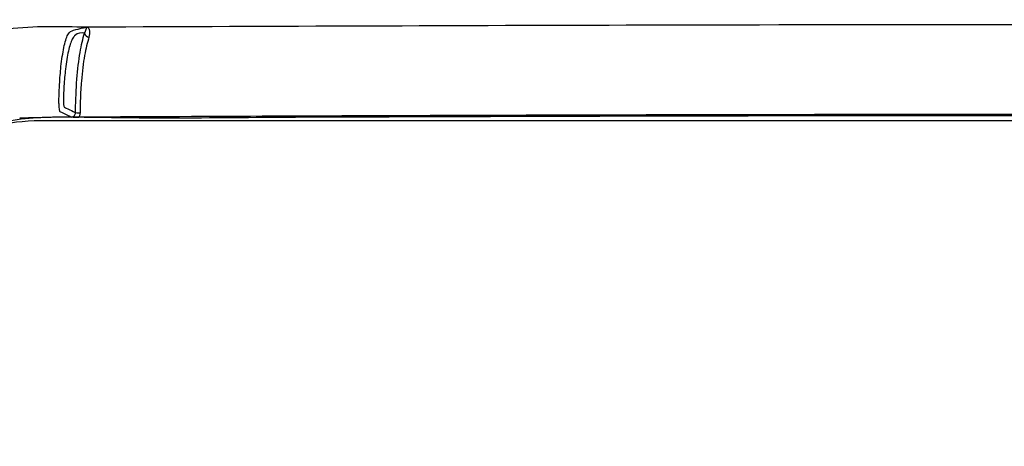
# Model space of a CAD drawing. Extents: x 13.2 to 105.2, y 1.2 to 77.7.
# Drawn here: x 96.3 to 98.5, y 32 to 32.9 of the extents above; entities that cross this region are included whole.
import ezdxf

# ---------------------------------------------------------------- set-up
doc = ezdxf.new("R2010")
doc.units = 0
doc.header["$MEASUREMENT"] = 0
doc.layers.get('0').update_dxf_attribs({"linetype": 'CONTINUOUS'})

msp = doc.modelspace()

# ---------------------------------------------------------------- linework, layer by layer
for p, q in [((96.446, 32.9048), (96.4562, 32.9048)), ((101.1199, 32.6968), (96.3426, 32.6968)), ((96.4152, 32.7048), (96.4137, 32.7055))]:
    msp.add_line(p, q)
for centre, radius, start, end in [((98.7313, 30.6718), 4.8375, 15.1161, 164.8839), ((96.4511, 32.8925), 0.0104, 188.4592, 267.8848), ((96.3426, 32.2718), 0.425, 90, 146.1844), ((96.4296, 32.7892), 0.0747, 263.4162, 270.9887)]:
    msp.add_arc(centre, radius, start, end)
for points, knots in [([(95.1598, 32.1183), (95.1863, 32.1808), (95.2691, 32.3762), (95.4405, 32.6903), (95.6877, 33.0467), (95.9732, 33.3723), (96.2928, 33.6627), (96.6409, 33.9165), (97.017, 34.1314), (97.4177, 34.3022), (97.8371, 34.4279), (98.2666, 34.5054), (98.7006, 34.5327), (99.1335, 34.5118), (99.5613, 34.443), (99.9785, 34.3256), (100.3795, 34.1622), (100.7367, 33.971), (100.9484, 33.8205), (101.0426, 33.7535)], [0, 0, 0, 0, 0.028936, 0.090339, 0.151939, 0.213341, 0.274315, 0.335471, 0.39643, 0.45839, 0.520552, 0.582512, 0.643832, 0.705349, 0.766669, 0.827974, 0.889475, 0.950781, 1, 1, 1, 1]), ([(96.0891, 32.8528), (96.0943, 32.8549), (96.1523, 32.8795), (96.2721, 32.9085), (96.3878, 32.906), (96.446, 32.9048)], [0, 0, 0, 0, 0.046542, 0.520557, 1, 1, 1, 1]), ([(96.4125, 32.7044), (96.4114, 32.705), (96.4079, 32.7067), (96.4005, 32.7101), (96.3937, 32.7144), (96.3872, 32.716), (96.3859, 32.7183), (96.3851, 32.723), (96.3845, 32.7297), (96.3842, 32.738), (96.3843, 32.7491), (96.3848, 32.762), (96.3859, 32.7863), (96.3888, 32.8217), (96.3949, 32.8618), (96.4045, 32.8937), (96.4186, 32.8981), (96.433, 32.9015), (96.4428, 32.904), (96.446, 32.9048)], [0, 0, 0, 0, 0.031736, 0.095205, 0.200217, 0.235182, 0.24881, 0.261864, 0.274977, 0.28933, 0.302372, 0.327345, 0.352169, 0.422604, 0.513661, 0.608959, 0.731175, 0.911746, 1, 1, 1, 1]), ([(96.4408, 32.891), (96.4334, 32.8917), (96.4243, 32.8926), (96.4122, 32.8765), (96.4048, 32.8539), (96.3987, 32.816), (96.3958, 32.7825), (96.3946, 32.7596), (96.3942, 32.7483), (96.394, 32.7397), (96.3944, 32.7346), (96.3949, 32.7305), (96.3957, 32.7276), (96.3976, 32.726), (96.4042, 32.7238), (96.4124, 32.7191), (96.4192, 32.7158), (96.421, 32.715)], [0, 0, 0, 0, 0.249472, 0.309918, 0.421924, 0.528906, 0.611633, 0.640784, 0.669934, 0.680555, 0.691286, 0.701127, 0.711116, 0.721717, 0.765229, 0.939274, 1, 1, 1, 1]), ([(96.421, 32.715), (96.421, 32.7168), (96.4213, 32.742), (96.4234, 32.7904), (96.4303, 32.8518), (96.4373, 32.8779), (96.4408, 32.891)], [0, 0, 0, 0, 0.024228, 0.347135, 0.67364, 1, 1, 1, 1]), ([(96.4408, 32.891), (96.4423, 32.8941), (96.4453, 32.9001), (96.4456, 32.9034), (96.446, 32.9045), (96.446, 32.9047), (96.4462, 32.9048), (96.4462, 32.9048)], [0, 0, 0, 0, 0.43455, 0.856348, 0.961574, 0.997731, 1, 1, 1, 1]), ([(96.4464, 32.9048), (96.4468, 32.9046), (96.4486, 32.9035), (96.4536, 32.8979), (96.4516, 32.887), (96.4507, 32.8821)], [0, 0, 0, 0, 0.117751, 0.602286, 1, 1, 1, 1]), ([(96.4562, 32.9048), (96.8636, 32.9064), (98.1836, 32.9117), (99.701, 32.9106), (100.8109, 32.9057), (101.0082, 32.9049)], [0, 0, 0, 0, 0.268511, 0.869966, 1, 1, 1, 1]), ([(96.4507, 32.8821), (96.4472, 32.8697), (96.4402, 32.8449), (96.4349, 32.7997), (96.4318, 32.7561), (96.4312, 32.732), (96.4309, 32.7145)], [0, 0, 0, 0, 0.326262, 0.652502, 0.747923, 1, 1, 1, 1]), ([(102.0373, 30.5942), (102.0361, 30.5598), (102.0318, 30.4308), (102.0094, 30.2078), (101.9577, 29.9282), (101.882, 29.6541), (101.7831, 29.3874), (101.6589, 29.1255), (101.5474, 28.9328), (101.4605, 28.804), (101.4038, 28.7422), (101.3342, 28.6944), (101.2386, 28.6512), (101.0628, 28.635), (100.8193, 28.6426), (100.5236, 28.6384), (100.2282, 28.6381), (99.9327, 28.6369), (99.6373, 28.6363), (99.3418, 28.6357), (99.0464, 28.6354), (98.7509, 28.6353), (98.4555, 28.6354), (98.16, 28.6357), (97.8646, 28.6362), (97.5691, 28.6369), (97.2737, 28.6377), (96.9782, 28.639), (96.7257, 28.6393), (96.5336, 28.6419), (96.4021, 28.6395), (96.2885, 28.642), (96.1676, 28.6698), (96.0681, 28.7308), (95.9971, 28.8101), (95.9291, 28.9143), (95.8115, 29.1092), (95.6959, 29.3479), (95.579, 29.6573), (95.5078, 29.9128), (95.4543, 30.2055), (95.4331, 30.4034), (95.4238, 30.6033), (95.4238, 30.8395), (95.4485, 31.109), (95.5101, 31.4407), (95.5835, 31.7012), (95.6825, 31.9583), (95.7826, 32.1774), (95.8862, 32.3588), (95.9753, 32.5044), (96.0491, 32.5975), (96.1598, 32.6719), (96.2994, 32.706), (96.44, 32.7047), (96.6248, 32.7018), (96.8557, 32.7047), (97.1322, 32.7053), (97.4087, 32.7063), (97.6852, 32.7071), (97.9617, 32.7076), (98.2383, 32.7081), (98.5148, 32.7083), (98.7913, 32.7083), (99.16, 32.7082), (99.5287, 32.7077), (99.8974, 32.7068), (100.1739, 32.706), (100.4505, 32.7049), (100.727, 32.7041), (100.943, 32.702), (101.0984, 32.7027), (101.1929, 32.6976), (101.2795, 32.6761), (101.3528, 32.6378), (101.4265, 32.5822), (101.4934, 32.4968), (101.5837, 32.3453), (101.6975, 32.1445), (101.8121, 31.8842), (101.9049, 31.6154), (101.9743, 31.3396), (102.0193, 31.0588), (102.0389, 30.8095), (102.0377, 30.6545), (102.0373, 30.5942)], [0, 0, 0, 0, 0.00542, 0.020334, 0.035248, 0.050161, 0.065075, 0.079989, 0.095757, 0.100107, 0.104439, 0.108879, 0.113321, 0.120804, 0.136314, 0.151827, 0.16734, 0.182853, 0.198366, 0.213879, 0.229391, 0.244904, 0.260417, 0.27593, 0.291443, 0.306956, 0.322468, 0.337981, 0.353494, 0.362243, 0.368235, 0.374218, 0.380096, 0.387579, 0.392158, 0.396763, 0.407165, 0.428005, 0.438411, 0.459252, 0.469658, 0.485254, 0.49056, 0.501176, 0.522436, 0.533052, 0.554312, 0.564927, 0.576438, 0.592215, 0.597789, 0.603328, 0.610815, 0.618297, 0.625597, 0.632909, 0.647428, 0.661947, 0.676466, 0.690985, 0.705504, 0.720023, 0.734543, 0.749062, 0.763581, 0.792619, 0.807138, 0.821657, 0.836176, 0.850695, 0.865214, 0.870202, 0.875183, 0.880092, 0.88411, 0.888128, 0.894547, 0.90102, 0.915934, 0.930848, 0.945762, 0.960675, 0.975589, 0.990503, 1, 1, 1, 1]), ([(96.4125, 32.7048), (96.4006, 32.7048), (96.3622, 32.7047), (96.3238, 32.7035), (96.2973, 32.7026)], [0, 0, 0, 0, 0.310335, 1, 1, 1, 1]), ([(96.4137, 32.7055), (96.4146, 32.7058), (96.4165, 32.7065), (96.4189, 32.7087), (96.4207, 32.7116), (96.4209, 32.7139), (96.421, 32.715)], [0, 0, 0, 0, 0.215852, 0.477672, 0.738811, 1, 1, 1, 1]), ([(96.4137, 32.7055), (96.4137, 32.7055), (96.4138, 32.7055), (96.4143, 32.7054), (96.4156, 32.7053), (96.4184, 32.7051), (96.4225, 32.7049), (96.4263, 32.7049), (96.428, 32.7049)], [0, 0, 0, 0, 0.010739, 0.072873, 0.209589, 0.34149, 0.709451, 1, 1, 1, 1]), ([(96.4309, 32.7145), (96.4306, 32.7124), (96.4303, 32.7089), (96.4286, 32.706), (96.428, 32.7049)], [0, 0, 0, 0, 0.628274, 1, 1, 1, 1]), ([(101.0345, 32.7049), (100.8809, 32.7057), (100.6327, 32.7069), (100.2901, 32.7083), (100.0064, 32.7092), (99.7228, 32.7099), (99.4392, 32.7105), (99.1556, 32.7108), (98.872, 32.711), (98.5883, 32.711), (98.3047, 32.7108), (98.0211, 32.7105), (97.7375, 32.7099), (97.4539, 32.7092), (97.1703, 32.7082), (96.8417, 32.7069), (96.5943, 32.7058), (96.4414, 32.7049), (96.428, 32.7049)], [0, 0, 0, 0, 0.100041, 0.161609, 0.223178, 0.284747, 0.346315, 0.407884, 0.469452, 0.531021, 0.59259, 0.654158, 0.715727, 0.777296, 0.838864, 0.900433, 0.991267, 1, 1, 1, 1])]:
    msp.add_open_spline(points, degree=3, knots=knots)

doc.saveas('drawing.dxf')
